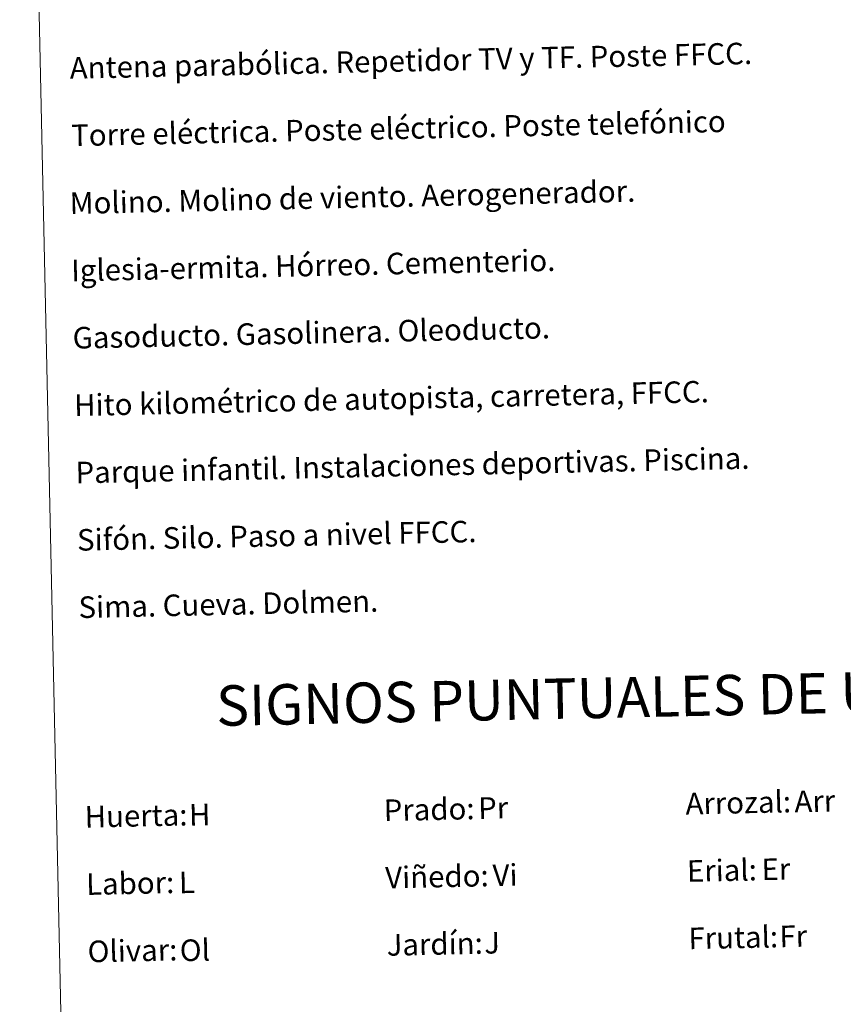
# Model space of a CAD drawing. Units: metres. Extents: x 647197 to 651715, y 4743493 to 4746559.
# Drawn here: x 647528 to 647834, y 4744533 to 4744898 of the extents above; entities that cross this region are included whole.
import ezdxf
from ezdxf.enums import TextEntityAlignment as Align

# ---------------------------------------------------------------- set-up
doc = ezdxf.new("R2010")
doc.units = ezdxf.units.M
doc.header["$MEASUREMENT"] = 0
doc.layers.add('Level 63', color=7, linetype='Continuous', lineweight=0)
doc.styles.add('Arial', font='ARIAL.TTF', dxfattribs={"height": 0.2})

msp = doc.modelspace()

# ---------------------------------------------------------------- linework, layer by layer
at = {"layer": 'Level 63', "linetype": 'Continuous', "lineweight": 0}
msp.add_lwpolyline([(647528.02, 4745230.83), (647973.83, 4745240.54), (648010.55, 4743553.9), (647564.73, 4743544.19), (647528.02, 4745230.83)], close=True, dxfattribs=at)

# ---------------------------------------------------------------- texts
at = {"layer": 'Level 63', "linetype": 'Continuous', "lineweight": 0, "style": 'Arial'}
for s, height, p in [('Antena parabólica. Repetidor TV y TF. Poste FFCC.', 7.9989, (647546.58, 4744880.18)), ('Torre eléctrica. Poste eléctrico. Poste telefónico', 7.9989, (647547.12, 4744855.18)), ('Molino. Molino de viento. Aerogenerador.', 7.9989, (647546.57, 4744830.01)), ('Iglesia-ermita. Hórreo. Cementerio.', 7.9989, (647547.12, 4744805.02)), ('Gasoducto. Gasolinera. Oleoducto.', 7.9989, (647547.66, 4744780.03)), ('Hito kilométrico de autopista, carretera, FFCC.', 7.9989, (647548.21, 4744755.03)), ('Parque infantil. Instalaciones deportivas. Piscina.', 7.9989, (647548.75, 4744730.04)), ('Sifón. Silo. Paso a nivel FFCC.', 7.9989, (647549.3, 4744705.05)), ('Sima. Cueva. Dolmen.', 7.9989, (647549.84, 4744680.05)), ('Arrozal:', 7.999, (647775.08, 4744607.16)), ('Prado:', 7.999, (647663.1, 4744604.72)), ('Huerta:', 7.999, (647552.13, 4744602.31)), ('Erial:', 7.999, (647775.62, 4744582.17)), ('Viñedo:', 7.999, (647663.65, 4744579.73)), ('Labor:', 7.999, (647552.67, 4744577.31)), ('Frutal:', 7.999, (647776.17, 4744557.17)), ('Jardín:', 7.999, (647664.19, 4744554.74)), ('Olivar:', 7.999, (647553.22, 4744552.32))]:
    msp.add_text(s, height=height, rotation=1.2481, dxfattribs=at).set_placement(p, align=Align.MIDDLE_LEFT)
msp.add_text('SIGNOS PUNTUALES DE USOS DEL SUELO', height=14.9999, rotation=1.1982, dxfattribs=at).set_placement((647799.74, 4744647.67), align=Align.MIDDLE_CENTER)
at = {"layer": 'Level 63', "color": 92, "linetype": 'Continuous', "lineweight": 0, "style": 'Arial'}
for s, height, p in [('Pr', 7.999, (647698.13, 4744605.52)), ('Arr', 7.999, (647815.51, 4744607.98)), ('H', 8, (647590.84, 4744603.04)), ('Er', 7.999, (647803.3, 4744582.79)), ('Vi', 7.999, (647703.48, 4744580.61)), ('L', 8, (647587.11, 4744577.94)), ('Fr', 7.999, (647809.93, 4744557.91)), ('Ol', 7.999, (647587.42, 4744552.73)), ('J', 8, (647700.39, 4744555.52))]:
    msp.add_text(s, height=height, rotation=1.2481, dxfattribs=at).set_placement(p, align=Align.MIDDLE_LEFT)

doc.saveas('drawing.dxf')
